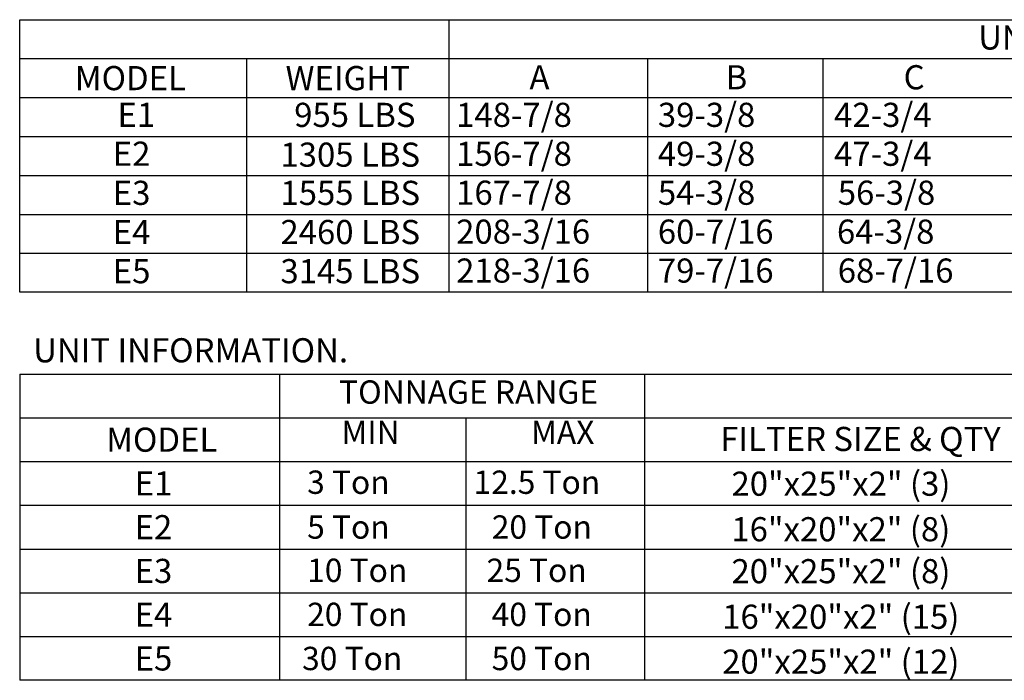
# Model space of a CAD drawing. Extents: x 445 to 688, y 431 to 575.
# Drawn here: x 447 to 507, y 431 to 471 of the extents above; entities that cross this region are included whole.
import ezdxf
from ezdxf.enums import TextEntityAlignment as Align

# ---------------------------------------------------------------- set-up
doc = ezdxf.new("R2010")
doc.units = 0
doc.header["$LTSCALE"] = 4
doc.header["$MEASUREMENT"] = 0
doc.layers.get('0').update_dxf_attribs({"linetype": 'CONTINUOUS'})
doc.styles.get("Standard").update_dxf_attribs({"font": 'TXT.shx'})

msp = doc.modelspace()

# ---------------------------------------------------------------- linework, layer by layer
for p, q in [((447.326, 471.001), (657.468, 471.001)), ((447.326, 454.522), (447.326, 471.001)), ((473.272, 471.001), (473.272, 454.522)), ((447.326, 468.647), (657.468, 468.647)), ((461.05, 454.522), (461.05, 468.677)), ((485.276, 468.647), (485.276, 454.522)), ((495.884, 468.647), (495.884, 454.522)), ((447.326, 466.293), (657.468, 466.293)), ((447.326, 463.939), (657.468, 463.939)), ((447.326, 461.585), (657.468, 461.585)), ((447.326, 459.23), (657.468, 459.23)), ((447.326, 456.876), (657.468, 456.876)), ((657.468, 454.522), (447.326, 454.522)), ((447.326, 449.577), (540.4, 449.577)), ((447.326, 449.577), (447.326, 431.061)), ((463.059, 431.061), (463.059, 449.577)), ((485.114, 449.577), (485.114, 431.061)), ((447.326, 446.932), (540.4, 446.932)), ((474.292, 446.932), (474.292, 431.061)), ((447.326, 444.287), (540.4, 444.287)), ((447.326, 441.642), (540.4, 441.642)), ((447.326, 438.997), (540.4, 438.997)), ((447.326, 436.352), (540.4, 436.352)), ((447.326, 433.706), (544.549, 433.706)), ((544.549, 431.061), (447.326, 431.061))]:
    msp.add_line(p, q)

# ---------------------------------------------------------------- texts
for s, height, p in [('UNIT DIMENSIONS', 1.46, (513.862, 469.928)), ('MODEL', 1.46, (454.02, 467.47)), ('WEIGHT', 1.46, (467.162, 467.47)), ('E1', 1.46, (454.378, 465.248)), ('955 LBS', 1.46, (467.591, 465.248)), ('E2', 1.46, (454.092, 462.899)), ('1305 LBS', 1.46, (467.313, 462.842)), ('E3', 1.46, (454.092, 460.532)), ('1555 LBS', 1.46, (467.313, 460.532)), ('E4', 1.46, (454.092, 458.164)), ('2460 LBS', 1.46, (467.313, 458.164)), ('E5', 1.46, (454.092, 455.797)), ('3145 LBS', 1.46, (467.313, 455.797)), ('TONNAGE RANGE', 1.41, (474.466, 448.488)), ('MODEL', 1.46, (455.918, 445.61)), ('FILTER SIZE & QTY', 1.46, (498.163, 445.653)), ('E1', 1.46, (455.421, 442.965)), ('20"x25"x2" (3)', 1.46, (496.984, 442.949)), ('E2', 1.46, (455.413, 440.319)), ('16"x20"x2" (8)', 1.46, (496.976, 440.195)), ('E3', 1.46, (455.413, 437.674)), ('20"x25"x2" (8)', 1.46, (496.984, 437.659)), ('16"x20"x2" (15)', 1.46, (496.976, 434.905)), ('E4', 1.46, (455.413, 435.029)), ('E5', 1.46, (455.413, 432.384)), ('20"x25"x2" (12)', 1.46, (496.976, 432.19))]:
    msp.add_text(s, height=height).set_placement(p, align=Align.MIDDLE_CENTER)
for s, height, p in [('A', 1.46, (478.148, 466.792)), ('B', 1.46, (490.008, 466.792)), ('C', 1.46, (500.771, 466.792)), ('148-7/8', 1.46, (473.715, 464.519)), ('39-3/8', 1.46, (485.911, 464.519)), ('42-3/4', 1.46, (496.569, 464.519)), ('156-7/8', 1.46, (473.715, 462.165)), ('49-3/8', 1.46, (485.911, 462.165)), ('47-3/4', 1.46, (496.569, 462.165)), ('167-7/8', 1.46, (473.715, 459.811)), ('54-3/8', 1.46, (485.911, 459.811)), ('56-3/8', 1.46, (496.79, 459.811)), ('208-3/16', 1.46, (473.715, 457.457)), ('60-7/16', 1.46, (485.911, 457.457)), ('64-3/8', 1.46, (496.74, 457.457)), ('218-3/16', 1.46, (473.715, 455.103)), ('79-7/16', 1.46, (485.911, 455.103)), ('68-7/16', 1.46, (496.79, 455.103)), ('MIN', 1.41, (466.782, 445.352)), ('MAX', 1.41, (478.242, 445.352)), ('3 Ton', 1.41, (464.706, 442.333)), ('12.5 Ton', 1.41, (474.767, 442.333)), ('5 Ton', 1.41, (464.706, 439.624)), ('20 Ton', 1.41, (475.869, 439.624)), ('10 Ton', 1.41, (464.706, 437.008)), ('25 Ton', 1.41, (475.554, 437.008)), ('20 Ton', 1.41, (464.706, 434.342)), ('40 Ton', 1.41, (475.861, 434.342)), ('30 Ton', 1.41, (464.4, 431.676)), ('50 Ton', 1.41, (475.861, 431.676))]:
    msp.add_text(s, height=height).set_placement(p)
at = {"linetype": 'Continuous'}
msp.add_text('UNIT INFORMATION.', height=1.46, dxfattribs=at).set_placement((448.141, 450.284))

doc.saveas('drawing.dxf')
